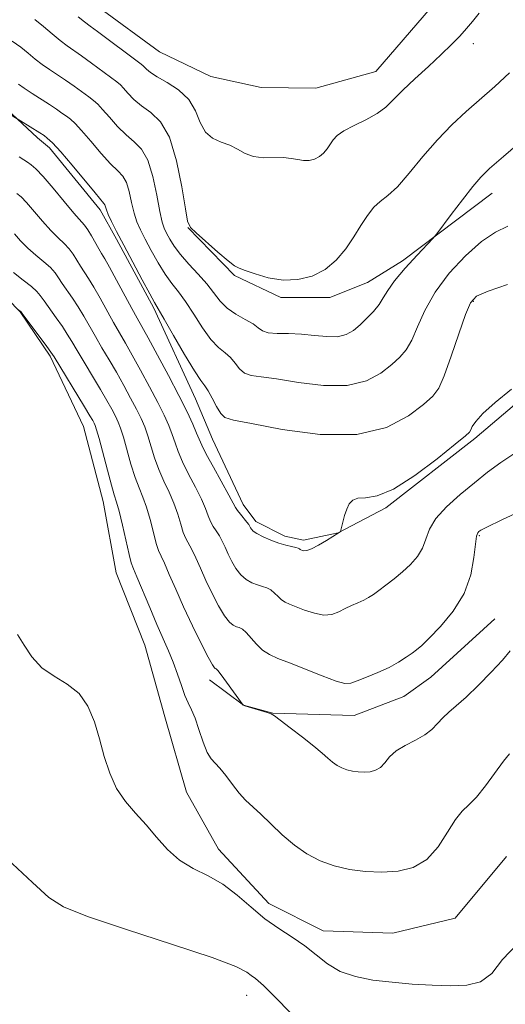
# Model space of a CAD drawing. Extents: x 2109800 to 2112700, y 342300 to 345200.
# Drawn here: x 2111012 to 2111106, y 344614 to 344805 of the extents above; entities that cross this region are included whole.
import ezdxf

# ---------------------------------------------------------------- set-up
doc = ezdxf.new("R2010")
doc.units = 0
doc.header["$MEASUREMENT"] = 0
for name, color, linetype, lineweight in [('DTM HARD BREAKLINE', 7, 'Continuous', 0), ('DTM SPOT ELEVATION', 2, 'Continuous', 13), ('INDEX CONTOUR', 41, 'Continuous', 13), ('INTERMEDIATE CONTOUR', 44, 'Continuous', 0)]:
    doc.layers.add(name, color=color, linetype=linetype, lineweight=lineweight)

msp = doc.modelspace()

# ---------------------------------------------------------------- linework, layer by layer
at = {"layer": 'DTM HARD BREAKLINE'}
for points in [[(2111185.501, 345000, 1037.234), (2111183.501, 344994.241, 1037.331), (2111172.556, 344971.521, 1037.958), (2111170.101, 344966.118, 1037.871), (2111161.109, 344948.539, 1037.61), (2111153.578, 344928.153, 1037.21), (2111149.791, 344917.435, 1037.14), (2111143.271, 344896.024, 1037.105), (2111138.209, 344881.226, 1037.088), (2111130.206, 344863.682, 1036.723), (2111123.125, 344850.97, 1036.566), (2111113.167, 344835.59, 1035.279), (2111106.69, 344825.042, 1035.157), (2111095.729, 344811.715, 1035.157), (2111081.056, 344794.642, 1035.052), (2111069.395, 344791.367, 1035.209), (2111058.74, 344791.523, 1035.348), (2111049.005, 344793.629, 1035.418), (2111039.046, 344798.415, 1035.435), (2111027.208, 344807.072, 1035.383), (2111018.179, 344815.677, 1035.522), (2111007.151, 344825.579, 1035.505)], [(2111008.458, 344788.144, 1026.275), (2111015.327, 344781.711, 1025.604), (2111017.68, 344779.821, 1025.533), (2111027.477, 344767.749, 1025.55), (2111030.682, 344762.069, 1025.674), (2111037.914, 344748.694, 1025.727), (2111046.049, 344731.081, 1025.144), (2111049.311, 344723.284, 1025.056), (2111055.306, 344710.597, 1024.614), (2111057.731, 344707.286, 1024.472), (2111063.351, 344704.408, 1024.419), (2111067.015, 344703.656, 1024.366), (2111073.724, 344705.101, 1024.013), (2111082.982, 344709.927, 1023.765), (2111100.275, 344723.395, 1023.694), (2111112.25, 344733.572, 1023.747), (2111124.905, 344748.112, 1024.048), (2111140.795, 344762.941, 1024.967), (2111146.431, 344768.586, 1025.356), (2111155.379, 344774.833, 1025.338), (2111158.468, 344777.804, 1025.78), (2111162.383, 344785.125, 1026.063)], [(2111044.507, 344764.357, 1031.966), (2111053.61, 344755.046, 1031.861), (2111062.593, 344750.772, 1031.791), (2111072.112, 344750.741, 1031.599), (2111079.428, 344753.644, 1030.987), (2111086.196, 344757.891, 1030.392), (2111103.641, 344771.029, 1029.308)], [(2111004.45, 344755.6, 1016.61), (2111011.99, 344747.98, 1015.96), (2111017.8, 344739.4, 1015.75), (2111024.27, 344725.69, 1014.99), (2111028.06, 344711.18, 1015.02), (2111030.62, 344697.33, 1014.85), (2111036.2, 344683.28, 1014.81), (2111040.08, 344669.4, 1014.79), (2111044.26, 344654.79, 1014.82), (2111050.46, 344643.71, 1014.71), (2111060.29, 344633.12, 1014.69), (2111070.81, 344627.88, 1014.72), (2111084.35, 344627.42, 1014.84), (2111096.44, 344630.28, 1014.97), (2111106.4, 344642.3, 1014.51)], [(2111048.747, 344676.557, 1017.453), (2111055.351, 344671.662, 1018.012), (2111061.033, 344670.073, 1018.03), (2111076.834, 344669.661, 1019.131), (2111086.49, 344673.304, 1019.131), (2111091.724, 344677.057, 1019.131), (2111104.151, 344688.382, 1018.991)]]:
    msp.add_polyline3d(points, dxfattribs=at)
at = {"layer": 'DTM SPOT ELEVATION'}
for p in [(2111100, 344800, 1033.58), (2111100, 344750, 1025.79), (2111101.14, 344704.54, 1019.83), (2111055.93, 344615.3, 1011.29)]:
    msp.add_point(p, dxfattribs=at)
at = {"layer": 'INDEX CONTOUR'}
for points in [[(2111010.437, 344800.503, 1030), (2111012.069, 344799.307, 1030), (2111013.539, 344798.143, 1030), (2111014.903, 344797.033, 1030), (2111016.258, 344795.981, 1030), (2111017.684, 344794.982, 1030), (2111020.789, 344792.919, 1030), (2111022.435, 344791.762, 1030), (2111025.287, 344789.674, 1030), (2111026.228, 344788.968, 1030), (2111027.029, 344788.27, 1030), (2111027.982, 344787.262, 1030), (2111029.299, 344785.738, 1030), (2111030.878, 344783.961, 1030), (2111032.541, 344782.308, 1030), (2111034.128, 344780.992, 1030), (2111035.561, 344779.572, 1030), (2111036.786, 344777.438, 1030), (2111037.761, 344774.234, 1030), (2111038.513, 344770.603, 1030), (2111039.088, 344767.441, 1030), (2111039.537, 344765.402, 1030), (2111039.947, 344764.181, 1030), (2111040.411, 344763.231, 1030), (2111041.027, 344762.101, 1030), (2111041.897, 344760.71, 1030), (2111043.126, 344759.074, 1030), (2111044.752, 344757.228, 1030), (2111046.549, 344755.285, 1030), (2111048.223, 344753.384, 1030), (2111050.798, 344750.075, 1030), (2111052.174, 344748.702, 1030), (2111053.882, 344747.52, 1030), (2111055.672, 344746.503, 1030), (2111057.186, 344745.622, 1030), (2111058.203, 344744.86, 1030), (2111059.041, 344744.263, 1030), (2111060.153, 344743.891, 1030), (2111061.879, 344743.765, 1030), (2111064.103, 344743.749, 1030), (2111066.592, 344743.666, 1030), (2111069.126, 344743.41, 1030), (2111071.523, 344743.155, 1030), (2111073.612, 344743.147, 1030), (2111075.283, 344743.571, 1030), (2111076.67, 344744.38, 1030), (2111077.969, 344745.466, 1030), (2111079.316, 344746.727, 1030), (2111080.609, 344748.066, 1030), (2111081.69, 344749.394, 1030), (2111082.495, 344750.677, 1030), (2111083.352, 344752.123, 1030), (2111084.682, 344754, 1030), (2111086.734, 344756.433, 1030), (2111089.045, 344758.972, 1030), (2111092.104, 344762.233, 1030), (2111092.864, 344763.137, 1030), (2111095.687, 344766.883, 1030), (2111097.857, 344769.736, 1030), (2111099.873, 344772.31, 1030), (2111101.424, 344774.116, 1030), (2111103.133, 344775.761, 1030), (2111105.856, 344778.129, 1030), (2111110.123, 344781.813, 1030)], [(2111010.859, 344763.079, 1020), (2111012.044, 344761.749, 1020), (2111013.453, 344760.323, 1020), (2111015.014, 344758.95, 1020), (2111016.545, 344757.683, 1020), (2111017.834, 344756.546, 1020), (2111018.743, 344755.542, 1020), (2111019.436, 344754.559, 1020), (2111020.148, 344753.462, 1020), (2111022.122, 344750.621, 1020), (2111023.233, 344748.939, 1020), (2111024.317, 344747.134, 1020), (2111026.571, 344743.161, 1020), (2111027.852, 344740.982, 1020), (2111029.227, 344738.672, 1020), (2111030.655, 344736.234, 1020), (2111032.085, 344733.702, 1020), (2111033.425, 344731.242, 1020), (2111034.572, 344729.053, 1020), (2111035.458, 344727.251, 1020), (2111036.152, 344725.634, 1020), (2111036.759, 344723.918, 1020), (2111038.067, 344719.65, 1020), (2111038.893, 344717.352, 1020), (2111039.876, 344715.131, 1020), (2111040.907, 344712.975, 1020), (2111041.843, 344710.837, 1020), (2111042.576, 344708.712, 1020), (2111043.151, 344706.75, 1020), (2111043.649, 344705.141, 1020), (2111044.147, 344703.983, 1020), (2111045.321, 344701.856, 1020), (2111046.075, 344700.247, 1020), (2111046.974, 344698.209, 1020), (2111048.033, 344695.844, 1020), (2111049.245, 344693.301, 1020), (2111050.496, 344690.888, 1020), (2111051.647, 344688.958, 1020), (2111052.589, 344687.76, 1020), (2111053.346, 344687.147, 1020), (2111053.972, 344686.868, 1020), (2111054.529, 344686.683, 1020), (2111055.115, 344686.382, 1020), (2111055.833, 344685.763, 1020), (2111057.858, 344683.45, 1020), (2111059.062, 344682.291, 1020), (2111060.368, 344681.445, 1020), (2111062.013, 344680.723, 1020), (2111064.296, 344679.839, 1020), (2111070.598, 344677.306, 1020), (2111073.332, 344676.283, 1020), (2111075.05, 344675.83, 1020), (2111076.191, 344675.899, 1020), (2111077.424, 344676.358, 1020), (2111079.243, 344677.083, 1020), (2111081.435, 344677.985, 1020), (2111083.612, 344678.979, 1020), (2111085.455, 344679.985, 1020), (2111086.928, 344680.927, 1020), (2111088.064, 344681.73, 1020), (2111088.956, 344682.398, 1020), (2111089.943, 344683.24, 1020), (2111091.423, 344684.645, 1020), (2111093.623, 344686.894, 1020), (2111096.089, 344689.855, 1020), (2111098.191, 344693.289, 1020), (2111099.463, 344696.917, 1020), (2111100.078, 344700.285, 1020), (2111100.367, 344702.899, 1020), (2111100.606, 344704.416, 1020), (2111100.842, 344705.093, 1020), (2111101.064, 344705.342, 1020), (2111101.409, 344705.571, 1020), (2111102.608, 344706.182, 1020), (2111105.539, 344707.576, 1020), (2111110.678, 344709.978, 1020)]]:
    msp.add_polyline3d(points, dxfattribs=at)
at = {"layer": 'INTERMEDIATE CONTOUR'}
for points in [[(2111023.258, 344805.237, 1034), (2111024.478, 344804.226, 1034), (2111025.537, 344803.426, 1034), (2111027.009, 344802.353, 1034), (2111035.234, 344796.24, 1034), (2111035.82, 344795.776, 1034), (2111036.125, 344795.47, 1034), (2111036.518, 344795.046, 1034), (2111037.253, 344794.426, 1034), (2111038.555, 344793.581, 1034), (2111040.522, 344792.473, 1034), (2111042.747, 344791.037, 1034), (2111044.695, 344789.201, 1034), (2111045.995, 344786.977, 1034), (2111046.927, 344784.712, 1034), (2111047.935, 344782.837, 1034), (2111049.344, 344781.652, 1034), (2111051.016, 344780.927, 1034), (2111052.697, 344780.301, 1034), (2111054.207, 344779.513, 1034), (2111055.674, 344778.701, 1034), (2111057.298, 344778.106, 1034), (2111059.207, 344777.888, 1034), (2111063.088, 344777.906, 1034), (2111064.613, 344777.747, 1034), (2111065.87, 344777.508, 1034), (2111066.993, 344777.341, 1034), (2111068.087, 344777.37, 1034), (2111069.133, 344777.624, 1034), (2111070.079, 344778.103, 1034), (2111070.889, 344778.794, 1034), (2111071.575, 344779.623, 1034), (2111072.73, 344781.351, 1034), (2111073.519, 344782.211, 1034), (2111074.822, 344783.128, 1034), (2111076.804, 344784.144, 1034), (2111079.115, 344785.254, 1034), (2111081.278, 344786.444, 1034), (2111082.97, 344787.724, 1034), (2111084.483, 344789.204, 1034), (2111086.263, 344791.014, 1034), (2111088.612, 344793.22, 1034), (2111091.247, 344795.606, 1034), (2111093.739, 344797.887, 1034), (2111095.755, 344799.841, 1034), (2111097.342, 344801.495, 1034), (2111098.638, 344802.937, 1034), (2111099.811, 344804.306, 1034), (2111101.135, 344805.934, 1034)], [(2111014.844, 344804.734, 1032), (2111016.49, 344803.36, 1032), (2111018.191, 344801.909, 1032), (2111019.758, 344800.609, 1032), (2111021.081, 344799.604, 1032), (2111023.899, 344797.636, 1032), (2111025.847, 344796.227, 1032), (2111030.731, 344792.604, 1032), (2111031.425, 344792.023, 1032), (2111032.053, 344791.366, 1032), (2111032.908, 344790.392, 1032), (2111034.065, 344789.193, 1032), (2111035.548, 344787.944, 1032), (2111037.333, 344786.678, 1032), (2111039.22, 344784.867, 1032), (2111040.962, 344781.844, 1032), (2111042.358, 344777.279, 1032), (2111043.385, 344772.202, 1032), (2111044.067, 344767.979, 1032), (2111044.497, 344765.578, 1032), (2111045.047, 344764.358, 1032), (2111046.161, 344763.278, 1032), (2111050.385, 344759.564, 1032), (2111052.362, 344757.864, 1032), (2111053.586, 344756.901, 1032), (2111054.471, 344756.421, 1032), (2111055.647, 344755.995, 1032), (2111057.59, 344755.321, 1032), (2111060.148, 344754.595, 1032), (2111063.019, 344754.137, 1032), (2111065.923, 344754.216, 1032), (2111068.699, 344754.889, 1032), (2111071.212, 344756.161, 1032), (2111073.36, 344757.996, 1032), (2111075.181, 344760.195, 1032), (2111076.747, 344762.517, 1032), (2111078.13, 344764.736, 1032), (2111079.402, 344766.695, 1032), (2111080.632, 344768.255, 1032), (2111081.909, 344769.39, 1032), (2111083.383, 344770.535, 1032), (2111085.222, 344772.242, 1032), (2111087.535, 344774.881, 1032), (2111090.191, 344778.102, 1032), (2111092.999, 344781.373, 1032), (2111095.803, 344784.278, 1032), (2111098.585, 344786.862, 1032), (2111104.15, 344791.719, 1032), (2111107.009, 344794.376, 1032)], [(2111011.615, 344792.157, 1028), (2111012.758, 344791.353, 1028), (2111014.286, 344790.36, 1028), (2111017.678, 344788.202, 1028), (2111019.023, 344787.298, 1028), (2111020.082, 344786.547, 1028), (2111020.945, 344785.918, 1028), (2111021.725, 344785.331, 1028), (2111022.634, 344784.517, 1028), (2111023.911, 344783.158, 1028), (2111025.689, 344781.084, 1028), (2111027.691, 344778.728, 1028), (2111029.534, 344776.671, 1028), (2111030.922, 344775.309, 1028), (2111031.901, 344774.292, 1028), (2111032.602, 344773.083, 1028), (2111033.147, 344771.303, 1028), (2111033.618, 344769.193, 1028), (2111034.089, 344767.151, 1028), (2111034.633, 344765.45, 1028), (2111035.326, 344763.875, 1028), (2111036.245, 344762.086, 1028), (2111037.428, 344759.863, 1028), (2111038.77, 344757.463, 1028), (2111040.131, 344755.261, 1028), (2111041.412, 344753.498, 1028), (2111042.69, 344751.88, 1028), (2111044.083, 344749.977, 1028), (2111045.669, 344747.521, 1028), (2111047.351, 344744.887, 1028), (2111048.991, 344742.612, 1028), (2111050.469, 344741.076, 1028), (2111051.754, 344740.044, 1028), (2111052.835, 344739.123, 1028), (2111053.73, 344738.032, 1028), (2111054.575, 344736.924, 1028), (2111055.532, 344736.063, 1028), (2111056.805, 344735.614, 1028), (2111058.747, 344735.357, 1028), (2111061.751, 344734.974, 1028), (2111066.002, 344734.287, 1028), (2111070.862, 344733.673, 1028), (2111075.488, 344733.649, 1028), (2111079.206, 344734.561, 1028), (2111082.028, 344736.087, 1028), (2111084.135, 344737.735, 1028), (2111085.71, 344739.159, 1028), (2111086.938, 344740.608, 1028), (2111088.009, 344742.477, 1028), (2111089.122, 344745.057, 1028), (2111090.541, 344748.231, 1028), (2111092.544, 344751.777, 1028), (2111095.286, 344755.445, 1028), (2111098.44, 344758.861, 1028), (2111101.555, 344761.62, 1028), (2111104.28, 344763.453, 1028), (2111106.652, 344764.621, 1028)], [(2111009.235, 344786.714, 1026), (2111012.029, 344785.046, 1026), (2111015.778, 344782.731, 1026), (2111016.604, 344782.162, 1026), (2111017.222, 344781.695, 1026), (2111018.239, 344780.764, 1026), (2111019.839, 344779.053, 1026), (2111022.08, 344776.43, 1026), (2111026.527, 344771.035, 1026), (2111028.24, 344769.012, 1026), (2111028.418, 344768.729, 1026), (2111028.723, 344767.784, 1026), (2111029.09, 344766.86, 1026), (2111029.73, 344765.498, 1026), (2111030.706, 344763.568, 1026), (2111032.078, 344760.94, 1026), (2111033.828, 344757.625, 1026), (2111035.644, 344754.215, 1026), (2111037.137, 344751.447, 1026), (2111038.073, 344749.769, 1026), (2111039.944, 344746.57, 1026), (2111041.762, 344743.405, 1026), (2111043.905, 344739.7, 1026), (2111045.807, 344736.522, 1026), (2111047.056, 344734.633, 1026), (2111047.836, 344733.584, 1026), (2111048.484, 344732.623, 1026), (2111049.258, 344731.203, 1026), (2111050.109, 344729.585, 1026), (2111050.912, 344728.235, 1026), (2111051.731, 344727.463, 1026), (2111053.392, 344726.964, 1026), (2111056.909, 344726.282, 1026), (2111062.877, 344725.164, 1026), (2111070.201, 344724.191, 1026), (2111077.364, 344724.15, 1026), (2111083.129, 344725.552, 1026), (2111087.385, 344727.795, 1026), (2111090.3, 344730.003, 1026), (2111092.103, 344731.592, 1026), (2111093.268, 344733.15, 1026), (2111094.327, 344735.56, 1026), (2111095.675, 344739.36, 1026), (2111097.145, 344743.72, 1026), (2111098.429, 344747.467, 1026), (2111099.396, 344749.749, 1026), (2111100.618, 344750.997, 1026), (2111102.842, 344751.964, 1026), (2111106.582, 344753.27, 1026)], [(2111011.794, 344778.038, 1024), (2111012.671, 344777.494, 1024), (2111013.38, 344777.037, 1024), (2111014.096, 344776.531, 1024), (2111015.033, 344775.698, 1024), (2111016.417, 344774.223, 1024), (2111018.358, 344771.95, 1024), (2111020.504, 344769.369, 1024), (2111022.387, 344767.131, 1024), (2111024.486, 344764.783, 1024), (2111025.14, 344763.916, 1024), (2111025.843, 344762.749, 1024), (2111027.221, 344760.227, 1024), (2111027.769, 344759.289, 1024), (2111028.391, 344758.25, 1024), (2111029.322, 344756.618, 1024), (2111030.696, 344754.099, 1024), (2111033.66, 344748.597, 1024), (2111034.673, 344746.759, 1024), (2111036.818, 344742.922, 1024), (2111038.641, 344739.587, 1024), (2111040.774, 344735.611, 1024), (2111042.797, 344731.737, 1024), (2111044.372, 344728.569, 1024), (2111045.492, 344726.163, 1024), (2111046.234, 344724.438, 1024), (2111046.719, 344723.234, 1024), (2111047.229, 344722.066, 1024), (2111048.091, 344720.369, 1024), (2111049.5, 344717.797, 1024), (2111052.513, 344712.385, 1024), (2111053.772, 344710.015, 1024), (2111054.163, 344709.414, 1024), (2111054.743, 344708.685, 1024), (2111056.006, 344707.178, 1024), (2111056.378, 344706.681, 1024), (2111056.58, 344706.345, 1024), (2111056.707, 344706.078, 1024), (2111056.867, 344705.795, 1024), (2111057.221, 344705.438, 1024), (2111057.943, 344704.954, 1024), (2111059.14, 344704.324, 1024), (2111060.633, 344703.649, 1024), (2111062.178, 344703.062, 1024), (2111063.557, 344702.66, 1024), (2111064.683, 344702.409, 1024), (2111065.501, 344702.238, 1024), (2111065.984, 344702.092, 1024), (2111066.226, 344701.965, 1024), (2111066.348, 344701.865, 1024), (2111066.458, 344701.794, 1024), (2111066.787, 344701.659, 1024), (2111067.079, 344701.579, 1024), (2111067.609, 344701.628, 1024), (2111068.535, 344701.973, 1024), (2111069.922, 344702.704, 1024), (2111071.456, 344703.606, 1024), (2111073.927, 344705.143, 1024), (2111074.134, 344705.298, 1024), (2111074.194, 344705.367, 1024), (2111074.261, 344705.587, 1024), (2111074.638, 344707.16, 1024), (2111074.978, 344708.432, 1024), (2111075.391, 344709.694, 1024), (2111075.879, 344710.716, 1024), (2111076.556, 344711.424, 1024), (2111077.565, 344711.783, 1024), (2111079.064, 344711.875, 1024), (2111081.278, 344712.249, 1024), (2111084.444, 344713.57, 1024), (2111088.595, 344716.221, 1024), (2111092.936, 344719.463, 1024), (2111096.466, 344722.272, 1024), (2111098.455, 344723.892, 1024), (2111099.258, 344724.632, 1024), (2111099.503, 344725.065, 1024), (2111099.769, 344725.69, 1024), (2111100.438, 344726.704, 1024), (2111101.845, 344728.231, 1024), (2111104.222, 344730.348, 1024), (2111107.375, 344732.958, 1024)], [(2111011.331, 344770.963, 1022), (2111012.149, 344770.271, 1022), (2111013.178, 344769.183, 1022), (2111016.274, 344765.559, 1022), (2111017.92, 344763.727, 1022), (2111019.338, 344762.324, 1022), (2111020.516, 344761.233, 1022), (2111021.487, 344760.231, 1022), (2111022.293, 344759.146, 1022), (2111023.001, 344757.994, 1022), (2111023.684, 344756.845, 1022), (2111025.257, 344754.436, 1022), (2111026.277, 344752.778, 1022), (2111027.506, 344750.617, 1022), (2111030.115, 344745.879, 1022), (2111031.262, 344743.87, 1022), (2111032.407, 344741.903, 1022), (2111033.736, 344739.578, 1022), (2111035.363, 344736.645, 1022), (2111037.1, 344733.427, 1022), (2111038.685, 344730.395, 1022), (2111039.915, 344727.91, 1022), (2111040.822, 344725.898, 1022), (2111041.497, 344724.178, 1022), (2111042.047, 344722.564, 1022), (2111042.648, 344720.858, 1022), (2111043.492, 344718.861, 1022), (2111044.688, 344716.464, 1022), (2111046.017, 344713.929, 1022), (2111047.178, 344711.611, 1022), (2111047.953, 344709.781, 1022), (2111048.461, 344708.383, 1022), (2111048.906, 344707.277, 1022), (2111049.445, 344706.334, 1022), (2111050.054, 344705.447, 1022), (2111050.664, 344704.517, 1022), (2111051.227, 344703.464, 1022), (2111051.777, 344702.277, 1022), (2111052.37, 344700.961, 1022), (2111053.056, 344699.548, 1022), (2111053.858, 344698.163, 1022), (2111054.795, 344696.956, 1022), (2111055.864, 344696.042, 1022), (2111056.99, 344695.398, 1022), (2111058.075, 344694.965, 1022), (2111059.043, 344694.672, 1022), (2111059.899, 344694.395, 1022), (2111060.667, 344694.001, 1022), (2111061.372, 344693.401, 1022), (2111062.042, 344692.707, 1022), (2111062.705, 344692.078, 1022), (2111063.413, 344691.619, 1022), (2111064.305, 344691.228, 1022), (2111067.211, 344690.097, 1022), (2111069.103, 344689.467, 1022), (2111070.933, 344689.128, 1022), (2111072.486, 344689.267, 1022), (2111073.824, 344689.753, 1022), (2111075.078, 344690.372, 1022), (2111076.343, 344690.955, 1022), (2111077.573, 344691.487, 1022), (2111078.684, 344691.998, 1022), (2111079.636, 344692.523, 1022), (2111080.564, 344693.137, 1022), (2111081.647, 344693.925, 1022), (2111083.012, 344694.946, 1022), (2111084.575, 344696.166, 1022), (2111086.2, 344697.522, 1022), (2111087.752, 344698.965, 1022), (2111089.099, 344700.497, 1022), (2111090.112, 344702.127, 1022), (2111090.765, 344703.873, 1022), (2111091.45, 344705.769, 1022), (2111092.661, 344707.856, 1022), (2111094.739, 344710.139, 1022), (2111097.393, 344712.497, 1022), (2111100.173, 344714.775, 1022), (2111102.753, 344716.854, 1022), (2111105.289, 344718.763, 1022), (2111108.055, 344720.569, 1022)], [(2111010.691, 344755.577, 1018), (2111012.575, 344754.132, 1018), (2111014.181, 344752.861, 1018), (2111015.193, 344751.938, 1018), (2111015.87, 344751.125, 1018), (2111016.611, 344750.08, 1018), (2111018.987, 344746.807, 1018), (2111020.189, 344745.099, 1018), (2111021.127, 344743.652, 1018), (2111021.983, 344742.219, 1018), (2111023.027, 344740.444, 1018), (2111027.574, 344732.89, 1018), (2111028.808, 344730.76, 1018), (2111029.751, 344729.058, 1018), (2111030.46, 344727.71, 1018), (2111031.001, 344726.592, 1018), (2111031.482, 344725.37, 1018), (2111032.021, 344723.657, 1018), (2111033.486, 344718.441, 1018), (2111034.294, 344715.844, 1018), (2111035.064, 344713.798, 1018), (2111035.798, 344712.02, 1018), (2111036.508, 344710.063, 1018), (2111037.198, 344707.644, 1018), (2111037.84, 344705.118, 1018), (2111038.392, 344703.005, 1018), (2111038.849, 344701.631, 1018), (2111039.328, 344700.568, 1018), (2111039.979, 344699.196, 1018), (2111040.924, 344697.031, 1018), (2111042.17, 344694.14, 1018), (2111043.696, 344690.727, 1018), (2111045.435, 344687.054, 1018), (2111047.134, 344683.614, 1018), (2111048.498, 344680.959, 1018), (2111049.314, 344679.478, 1018), (2111049.702, 344678.896, 1018), (2111049.869, 344678.771, 1018), (2111050.015, 344678.695, 1018), (2111050.325, 344678.376, 1018), (2111050.979, 344677.553, 1018), (2111052.067, 344676.092, 1018), (2111055.283, 344671.663, 1018), (2111055.33, 344671.628, 1018), (2111055.578, 344671.538, 1018), (2111056.235, 344671.33, 1018), (2111059.959, 344670.192, 1018), (2111060.681, 344669.935, 1018), (2111061.332, 344669.545, 1018), (2111062.452, 344668.715, 1018), (2111064.395, 344667.258, 1018), (2111066.766, 344665.456, 1018), (2111068.984, 344663.713, 1018), (2111070.606, 344662.346, 1018), (2111071.742, 344661.332, 1018), (2111072.643, 344660.565, 1018), (2111073.522, 344659.954, 1018), (2111074.443, 344659.474, 1018), (2111075.432, 344659.113, 1018), (2111076.506, 344658.862, 1018), (2111077.636, 344658.716, 1018), (2111078.785, 344658.669, 1018), (2111079.913, 344658.735, 1018), (2111080.975, 344658.996, 1018), (2111081.923, 344659.553, 1018), (2111082.761, 344660.462, 1018), (2111083.692, 344661.589, 1018), (2111084.968, 344662.755, 1018), (2111086.737, 344663.825, 1018), (2111088.725, 344664.832, 1018), (2111090.55, 344665.856, 1018), (2111091.937, 344666.95, 1018), (2111093.019, 344668.078, 1018), (2111094.034, 344669.18, 1018), (2111095.202, 344670.252, 1018), (2111096.672, 344671.507, 1018), (2111098.581, 344673.21, 1018), (2111100.962, 344675.509, 1018), (2111103.461, 344678.057, 1018), (2111105.626, 344680.391, 1018), (2111107.126, 344682.159, 1018)], [(2111011.614, 344748.385, 1016), (2111011.969, 344748.123, 1016), (2111012.071, 344748.023, 1016), (2111012.358, 344747.651, 1016), (2111017.145, 344741.259, 1016), (2111017.938, 344740.169, 1016), (2111018.557, 344739.228, 1016), (2111024.492, 344729.546, 1016), (2111025.53, 344727.818, 1016), (2111026.076, 344726.873, 1016), (2111026.347, 344726.368, 1016), (2111026.544, 344725.933, 1016), (2111026.812, 344725.105, 1016), (2111027.284, 344723.397, 1016), (2111028.906, 344717.233, 1016), (2111029.694, 344714.336, 1016), (2111030.253, 344712.465, 1016), (2111030.688, 344711.065, 1016), (2111031.173, 344709.289, 1016), (2111031.821, 344706.575, 1016), (2111033.136, 344700.868, 1016), (2111033.551, 344699.28, 1016), (2111033.965, 344698.129, 1016), (2111034.637, 344696.535, 1016), (2111037.118, 344690.569, 1016), (2111038.519, 344687.287, 1016), (2111040.797, 344682.207, 1016), (2111041.711, 344679.983, 1016), (2111042.529, 344677.672, 1016), (2111043.272, 344675.432, 1016), (2111043.956, 344673.518, 1016), (2111044.603, 344672.066, 1016), (2111045.251, 344670.746, 1016), (2111045.94, 344669.113, 1016), (2111046.697, 344666.892, 1016), (2111047.493, 344664.484, 1016), (2111048.28, 344662.461, 1016), (2111049.038, 344661.21, 1016), (2111049.837, 344660.379, 1016), (2111050.772, 344659.435, 1016), (2111051.906, 344657.992, 1016), (2111053.173, 344656.256, 1016), (2111054.476, 344654.584, 1016), (2111055.758, 344653.221, 1016), (2111058.727, 344650.497, 1016), (2111060.665, 344648.61, 1016), (2111062.872, 344646.503, 1016), (2111065.232, 344644.48, 1016), (2111067.666, 344642.79, 1016), (2111070.215, 344641.459, 1016), (2111072.953, 344640.459, 1016), (2111075.926, 344639.765, 1016), (2111079.055, 344639.361, 1016), (2111082.236, 344639.231, 1016), (2111085.359, 344639.413, 1016), (2111088.297, 344640.136, 1016), (2111090.922, 344641.679, 1016), (2111093.136, 344644.154, 1016), (2111094.975, 344646.996, 1016), (2111096.506, 344649.469, 1016), (2111097.82, 344651.078, 1016), (2111099.106, 344652.277, 1016), (2111100.576, 344653.758, 1016), (2111102.356, 344655.99, 1016), (2111105.832, 344660.781, 1016), (2111106.99, 344662.222, 1016)], [(2111011.419, 344685.33, 1014), (2111012.719, 344683.257, 1014), (2111014.234, 344680.99, 1014), (2111016.149, 344678.91, 1014), (2111018.548, 344677.26, 1014), (2111021.108, 344675.735, 1014), (2111023.407, 344673.897, 1014), (2111025.126, 344671.416, 1014), (2111026.375, 344668.408, 1014), (2111027.368, 344665.098, 1014), (2111028.311, 344661.709, 1014), (2111029.371, 344658.439, 1014), (2111030.707, 344655.483, 1014), (2111032.421, 344652.96, 1014), (2111034.394, 344650.694, 1014), (2111036.452, 344648.433, 1014), (2111038.477, 344646.014, 1014), (2111040.573, 344643.626, 1014), (2111042.904, 344641.546, 1014), (2111045.572, 344639.942, 1014), (2111048.45, 344638.527, 1014), (2111051.35, 344636.903, 1014), (2111054.129, 344634.798, 1014), (2111056.816, 344632.439, 1014), (2111059.484, 344630.178, 1014), (2111062.172, 344628.271, 1014), (2111064.797, 344626.598, 1014), (2111067.242, 344624.945, 1014), (2111069.457, 344623.17, 1014), (2111071.657, 344621.434, 1014), (2111074.123, 344619.973, 1014), (2111077.071, 344618.958, 1014), (2111080.46, 344618.305, 1014), (2111084.182, 344617.865, 1014), (2111088.108, 344617.519, 1014), (2111092.003, 344617.273, 1014), (2111095.612, 344617.163, 1014), (2111098.73, 344617.282, 1014), (2111101.364, 344617.958, 1014), (2111103.575, 344619.576, 1014), (2111105.622, 344622.289, 1014), (2111108.569, 344625.318, 1014)], [(2111009.488, 344641.76, 1012), (2111014.375, 344637.241, 1012), (2111017.539, 344634.344, 1012), (2111020.407, 344632.473, 1012), (2111025.014, 344630.627, 1012), (2111032.639, 344628.08, 1012), (2111041.542, 344625.205, 1012), (2111049.229, 344622.651, 1012), (2111053.828, 344620.909, 1012), (2111055.958, 344619.853, 1012), (2111056.861, 344619.198, 1012), (2111057.687, 344618.567, 1012), (2111059.228, 344617.213, 1012), (2111062.185, 344614.292, 1012), (2111066.907, 344609.377, 1012)]]:
    msp.add_polyline3d(points, dxfattribs=at)

doc.saveas('drawing.dxf')
